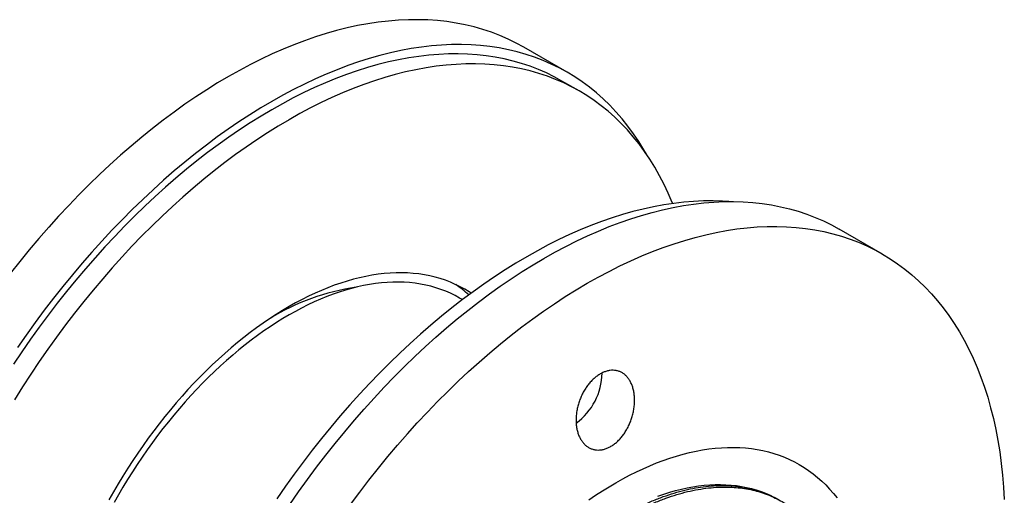
# Model space of a CAD drawing. Units: millimetres. Extents: x 16 to 419, y -13 to 584.
# Drawn here: x 100 to 148, y 286 to 309 of the extents above; entities that cross this region are included whole.
import ezdxf

# ---------------------------------------------------------------- set-up
doc = ezdxf.new("R2010")
doc.units = ezdxf.units.MM

msp = doc.modelspace()

# ---------------------------------------------------------------- linework, layer by layer
at = {"color": 7, "linetype": 'Continuous', "lineweight": 25, "ltscale": 2}
for p, q in [((126.8665, 306.3694), (124.7452, 307.594)), ((127.4651, 305.4465), (126.6165, 305.9363)), ((142.3522, 297.4297), (140.2308, 298.6543)), ((121.7277, 295.1912), (121.5905, 295.2704))]:
    msp.add_line(p, q, dxfattribs=at)
at = {"color": 7, "linetype": 'Continuous', "lineweight": 25, "ltscale": 2, "flags": 128}
for points in [[(124.7452, 307.594), (124.3618, 307.8039), (123.9676, 307.9971), (123.564, 308.1728), (123.1513, 308.331), (122.7297, 308.4714), (122.2996, 308.594), (121.8612, 308.6987), (121.4148, 308.7854), (120.9608, 308.8541), (120.4994, 308.9047), (120.031, 308.9372), (119.556, 308.9516), (119.0745, 308.9478), (118.587, 308.9259), (118.0937, 308.8859), (117.5951, 308.8278), (117.0915, 308.7516), (116.5831, 308.6574), (116.0704, 308.5452), (115.5537, 308.4152), (115.0334, 308.2675), (114.5098, 308.102), (113.9833, 307.919), (113.4542, 307.7186), (112.923, 307.5008), (112.3899, 307.2659), (111.8553, 307.014), (111.3196, 306.7453), (110.7832, 306.46), (110.2464, 306.1582), (109.7096, 305.8402), (109.1732, 305.5062), (108.6375, 305.1564), (108.1029, 304.7911), (107.5698, 304.4105), (107.0385, 304.0148), (106.5094, 303.6044), (105.9829, 303.1795), (105.4593, 302.7405), (104.939, 302.2875), (104.4223, 301.8209), (103.9096, 301.3411), (103.4013, 300.8484), (102.8977, 300.3431), (102.399, 299.8255), (101.9058, 299.2961), (101.4183, 298.7551), (100.9368, 298.203), (100.4617, 297.6401), (99.9933, 297.0668), (99.532, 296.4835)], [(130.7576, 302.3468), (130.6388, 302.552), (130.3888, 302.9563), (130.1265, 303.3457), (129.852, 303.72), (129.5656, 304.0789), (129.2673, 304.4222), (128.9575, 304.7496), (128.6363, 305.0609), (128.3039, 305.3558), (127.9607, 305.6343), (127.6067, 305.896), (127.2423, 306.1409), (126.8677, 306.3687), (126.4832, 306.5793), (126.089, 306.7725), (125.6853, 306.9482), (125.2726, 307.1064), (124.851, 307.2468), (124.4209, 307.3694), (123.9825, 307.4741), (123.5361, 307.5608), (123.0821, 307.6295), (122.6207, 307.6801), (122.1524, 307.7126), (121.6773, 307.727), (121.1958, 307.7232), (120.7083, 307.7013), (120.215, 307.6613), (119.7164, 307.6032), (119.2128, 307.527), (118.7044, 307.4328), (118.1917, 307.3206), (117.6751, 307.1906), (117.1548, 307.0429), (116.6312, 306.8774), (116.1046, 306.6944), (115.5756, 306.4939), (115.0443, 306.2762), (114.5112, 306.0413), (113.9766, 305.7894), (113.4409, 305.5207), (112.9045, 305.2354), (112.3677, 304.9336), (111.8309, 304.6156), (111.2945, 304.2816), (110.7588, 303.9318), (110.2242, 303.5665), (109.6911, 303.1859), (109.1598, 302.7902), (108.6308, 302.3798), (108.1042, 301.9549), (107.5806, 301.5158), (107.0603, 301.0629), (106.5437, 300.5963), (106.031, 300.1165), (105.5226, 299.6238), (105.019, 299.1185), (104.5204, 298.6009), (104.0271, 298.0715), (103.5396, 297.5305), (103.0581, 296.9784), (102.583, 296.4155), (102.1147, 295.8422), (101.6533, 295.2589), (101.1993, 294.666), (100.7529, 294.0639), (100.3145, 293.4531), (99.8844, 292.8338)], [(126.6165, 305.9363), (126.2398, 306.1426), (125.8524, 306.3325), (125.4557, 306.5052), (125.0501, 306.6606), (124.6358, 306.7986), (124.2131, 306.9191), (123.7822, 307.022), (123.3436, 307.1072), (122.8974, 307.1747), (122.444, 307.2245), (121.9837, 307.2564), (121.5168, 307.2706), (121.0436, 307.2669), (120.5645, 307.2453), (120.0797, 307.206), (119.5897, 307.1489), (119.0948, 307.074), (118.5952, 306.9814), (118.0913, 306.8712), (117.5836, 306.7434), (117.0722, 306.5982), (116.5576, 306.4356), (116.0402, 306.2558), (115.5203, 306.0588), (114.9981, 305.8448), (114.4742, 305.6139), (113.9489, 305.3664), (113.4224, 305.1023), (112.8952, 304.8219), (112.3677, 304.5254), (111.8402, 304.2128), (111.313, 303.8846), (110.7865, 303.5408), (110.2612, 303.1818), (109.7373, 302.8077), (109.2151, 302.4189), (108.6952, 302.0156), (108.1778, 301.598), (107.6632, 301.1665), (107.1518, 300.7213), (106.6441, 300.2628), (106.1402, 299.7913), (105.6406, 299.3071), (105.1457, 298.8105), (104.6557, 298.3019), (104.1709, 297.7815), (103.6918, 297.2499), (103.2186, 296.7073), (102.7517, 296.1541), (102.2914, 295.5907), (101.838, 295.0174), (101.3918, 294.4348), (100.9532, 293.8431), (100.5223, 293.2427), (100.0996, 292.6342), (99.6853, 292.0178)], [(132.0502, 299.9161), (132.0302, 299.9649), (131.8348, 300.4179), (131.6265, 300.8574), (131.4056, 301.2832), (131.1723, 301.6949), (130.9266, 302.0922), (130.6688, 302.475), (130.3991, 302.8428), (130.1176, 303.1956), (129.8245, 303.5329), (129.52, 303.8546), (129.2043, 304.1606), (128.8777, 304.4504), (128.5403, 304.7241), (128.1925, 304.9813), (127.8344, 305.2219), (127.4662, 305.4458), (127.0883, 305.6528), (126.7009, 305.8427), (126.3043, 306.0154), (125.8986, 306.1708), (125.4843, 306.3088), (125.0616, 306.4292), (124.6308, 306.5321), (124.1921, 306.6174), (123.7459, 306.6849), (123.2925, 306.7346), (122.8322, 306.7666), (122.3653, 306.7807), (121.8921, 306.777), (121.413, 306.7555), (120.9283, 306.7161), (120.4383, 306.659), (119.9433, 306.5841), (119.4437, 306.4916), (118.9399, 306.3814), (118.4321, 306.2536), (117.9207, 306.1084), (117.4062, 305.9458), (116.8887, 305.7659), (116.3688, 305.5689), (115.8467, 305.3549), (115.3227, 305.1241), (114.7974, 304.8765), (114.2709, 304.6125), (113.7438, 304.3321), (113.2162, 304.0355), (112.6887, 303.723), (112.1615, 303.3947), (111.6351, 303.051), (111.1097, 302.692), (110.5858, 302.3179), (110.0637, 301.9291), (109.5437, 301.5257), (109.0263, 301.1082), (108.5117, 300.6767), (108.0004, 300.2315), (107.4926, 299.773), (106.9888, 299.3015), (106.4892, 298.8172), (105.9942, 298.3206), (105.5042, 297.812), (105.0195, 297.2917), (104.5403, 296.76), (104.0672, 296.2174), (103.6003, 295.6642), (103.14, 295.1008), (102.6866, 294.5276), (102.2404, 293.9449), (101.8017, 293.3532), (101.3709, 292.7529), (100.9481, 292.1443), (100.5338, 291.528), (100.1282, 290.9043), (99.7315, 290.2736)], [(134.8015, 300.0123), (134.4995, 300.0312), (134.0326, 300.0453), (133.5594, 300.0416), (133.0803, 300.0201), (132.5955, 299.9808), (132.1055, 299.9236), (131.6105, 299.8488), (131.111, 299.7562), (130.6071, 299.646), (130.0994, 299.5182), (129.588, 299.373), (129.0734, 299.2104), (128.556, 299.0306), (128.036, 298.8336), (127.5139, 298.6196), (126.99, 298.3887), (126.4646, 298.1412), (125.9382, 297.8771), (125.411, 297.5967), (124.8835, 297.3001), (124.356, 296.9876), (123.8288, 296.6594), (123.3023, 296.3156), (122.777, 295.9566), (122.2531, 295.5825), (121.7309, 295.1937), (121.211, 294.7904), (120.6935, 294.3728), (120.179, 293.9413), (119.6676, 293.4961), (119.1599, 293.0376), (118.656, 292.5661), (118.1564, 292.0819), (117.6615, 291.5853), (117.1714, 291.0766), (116.6867, 290.5563), (116.2076, 290.0247), (115.7344, 289.4821), (115.2675, 288.9289), (114.8072, 288.3655), (114.3538, 287.7922), (113.9076, 287.2095), (113.469, 286.6178), (113.0381, 286.0175), (112.6154, 285.409)], [(113.2487, 285.1188), (113.6788, 285.738), (114.1172, 286.3489), (114.5636, 286.9509), (115.0176, 287.5438), (115.479, 288.1271), (115.9474, 288.7004), (116.4224, 289.2633), (116.9039, 289.8155), (117.3914, 290.3564), (117.8847, 290.8859), (118.3833, 291.4034), (118.8869, 291.9088), (119.3953, 292.4015), (119.908, 292.8813), (120.4247, 293.3478), (120.945, 293.8008), (121.4686, 294.2399), (121.9951, 294.6648), (122.5242, 295.0752), (123.0554, 295.4708), (123.5885, 295.8514), (124.1231, 296.2168), (124.6588, 296.5666), (125.1952, 296.9006), (125.732, 297.2186), (126.2688, 297.5203), (126.8052, 297.8057), (127.3409, 298.0744), (127.8755, 298.3262), (128.4086, 298.5611), (128.9399, 298.7789), (129.469, 298.9793), (129.9955, 299.1623), (130.5191, 299.3278), (131.0394, 299.4756), (131.5561, 299.6056), (132.0688, 299.7177), (132.5771, 299.8119), (133.0807, 299.8881), (133.5794, 299.9462), (134.0726, 299.9863), (134.5601, 300.0082), (135.0416, 300.0119), (135.5167, 299.9976), (135.9851, 299.965), (136.4464, 299.9144), (136.9004, 299.8457), (137.3468, 299.759), (137.7852, 299.6543), (138.2153, 299.5317), (138.6369, 299.3913), (139.0497, 299.2332), (139.4533, 299.0574), (139.8475, 298.8642), (140.2308, 298.6543)], [(116.2386, 285.1242), (116.6849, 285.7263), (117.1389, 286.3192), (117.6003, 286.9025), (118.0687, 287.4758), (118.5438, 288.0387), (119.0252, 288.5908), (119.5128, 289.1318), (120.006, 289.6613), (120.5046, 290.1788), (121.0083, 290.6841), (121.5166, 291.1769), (122.0293, 291.6567), (122.546, 292.1232), (123.0663, 292.5762), (123.5899, 293.0153), (124.1164, 293.4401), (124.6455, 293.8506), (125.1768, 294.2462), (125.7099, 294.6268), (126.2444, 294.9922), (126.7801, 295.342), (127.3166, 295.676), (127.8533, 295.994), (128.3901, 296.2957), (128.9265, 296.581), (129.4622, 296.8497), (129.9968, 297.1016), (130.5299, 297.3365), (131.0612, 297.5543), (131.5903, 297.7547), (132.1168, 297.9377), (132.6404, 298.1032), (133.1607, 298.251), (133.6774, 298.381), (134.1901, 298.4931), (134.6984, 298.5873), (135.2021, 298.6635), (135.7007, 298.7216), (136.1939, 298.7617), (136.6814, 298.7836), (137.1629, 298.7873), (137.638, 298.7729), (138.1064, 298.7404), (138.5677, 298.6898), (139.0218, 298.6211), (139.4681, 298.5344), (139.9065, 298.4297), (140.3367, 298.3071), (140.7582, 298.1667), (141.171, 298.0086), (141.5746, 297.8328), (141.9688, 297.6396), (142.3533, 297.429), (142.7279, 297.2012), (143.0923, 296.9564), (143.4463, 296.6946), (143.7896, 296.4162), (144.1219, 296.1212), (144.4431, 295.8099), (144.753, 295.4825), (145.0512, 295.1393), (145.3377, 294.7804), (145.6121, 294.406), (145.8744, 294.0166), (146.1244, 293.6123), (146.3618, 293.1934), (146.5866, 292.7601), (146.7985, 292.3129), (146.9974, 291.852), (147.1832, 291.3776), (147.3558, 290.8902), (147.515, 290.3901), (147.6607, 289.8776), (147.7929, 289.353), (147.9113, 288.8168), (148.0161, 288.2692), (148.107, 287.7108), (148.184, 287.1417), (148.2471, 286.5625), (148.2962, 285.9736), (148.3313, 285.3753)], [(122.1532, 295.5094), (122.064, 295.5675), (121.8412, 295.703), (121.6125, 295.8283), (121.378, 295.9432), (121.1379, 296.0478), (120.8924, 296.1418), (120.6417, 296.2253), (120.3858, 296.2983), (120.125, 296.3605), (119.8595, 296.4121), (119.5895, 296.453), (119.315, 296.4831), (119.0364, 296.5024), (118.7538, 296.511), (118.4674, 296.5088), (118.1774, 296.4957), (117.884, 296.4719), (117.5875, 296.4373), (117.2879, 296.392), (116.9855, 296.336), (116.6805, 296.2693), (116.3732, 296.192), (116.0637, 296.1041), (115.7523, 296.0056), (115.4391, 295.8968), (115.1244, 295.7775), (114.8083, 295.648), (114.4912, 295.5083), (114.1732, 295.3585), (113.8546, 295.1986), (113.5355, 295.0289), (113.2162, 294.8494), (112.8969, 294.6603), (112.5779, 294.4616), (112.2592, 294.2535), (111.9412, 294.0362), (111.6241, 293.8098), (111.3081, 293.5745), (110.9934, 293.3303), (110.6802, 293.0776), (110.3688, 292.8164), (110.0593, 292.547), (109.7519, 292.2695), (109.447, 291.9841), (109.1446, 291.691), (108.845, 291.3904), (108.5484, 291.0826), (108.255, 290.7676), (107.965, 290.4459), (107.6786, 290.1174), (107.396, 289.7826), (107.1174, 289.4416), (106.843, 289.0946), (106.5729, 288.742), (106.3074, 288.3838), (106.0467, 288.0205), (105.7908, 287.6521), (105.54, 287.2791), (105.2945, 286.9016), (105.0544, 286.5198), (104.82, 286.1342), (104.5912, 285.7448), (104.3684, 285.3521)], [(121.5905, 295.2704), (121.3691, 295.3916), (121.1414, 295.5033), (120.9083, 295.6048), (120.6699, 295.6961), (120.4264, 295.7772), (120.178, 295.848), (119.9248, 295.9085), (119.667, 295.9586), (119.4047, 295.9982), (119.1382, 296.0275), (118.8677, 296.0463), (118.5933, 296.0546), (118.3152, 296.0524), (118.0336, 296.0397), (117.7487, 296.0166), (117.4608, 295.983), (117.1698, 295.939), (116.8762, 295.8846), (116.5801, 295.8199), (116.2817, 295.7448), (115.9812, 295.6594), (115.6787, 295.5639), (115.3746, 295.4581), (115.069, 295.3424), (114.7622, 295.2166), (114.4543, 295.0809), (114.1455, 294.9354), (113.8361, 294.7803), (113.5263, 294.6154), (113.2162, 294.4412), (112.9062, 294.2575), (112.5964, 294.0646), (112.287, 293.8625), (111.9782, 293.6515), (111.6703, 293.4317), (111.3634, 293.2032), (111.0578, 292.9661), (110.7537, 292.7207), (110.4513, 292.4671), (110.1508, 292.2055), (109.8523, 291.936), (109.5562, 291.6589), (109.2626, 291.3743), (108.9717, 291.0824), (108.6837, 290.7835), (108.3988, 290.4777), (108.1172, 290.1652), (107.8391, 289.8463), (107.5647, 289.5212), (107.2942, 289.1901), (107.0277, 288.8532), (106.7655, 288.5107), (106.5077, 288.163), (106.2545, 287.8101), (106.006, 287.4525), (105.7625, 287.0902), (105.5241, 286.7237), (105.291, 286.353), (105.0633, 285.9785), (104.8412, 285.6004), (104.6249, 285.2191)], [(127.9371, 285.347), (128.2689, 285.5738), (128.6014, 285.7909), (128.9344, 285.9982), (129.2676, 286.1956), (129.6007, 286.3829), (129.9337, 286.56), (130.2662, 286.7268), (130.598, 286.8831), (130.9289, 287.0289), (131.2586, 287.1641), (131.587, 287.2885), (131.9138, 287.4021), (132.2388, 287.5048), (132.5618, 287.5965), (132.8825, 287.6772), (133.2007, 287.7468), (133.5162, 287.8053), (133.8288, 287.8525), (134.1383, 287.8886), (134.4445, 287.9135), (134.7471, 287.9271), (135.0459, 287.9294), (135.3408, 287.9205), (135.6315, 287.9003), (135.9179, 287.8689), (136.1997, 287.8262), (136.4767, 287.7724), (136.7488, 287.7074), (137.0158, 287.6313), (137.2775, 287.5442), (137.5337, 287.446), (137.7842, 287.337), (138.0289, 287.217), (138.2676, 287.0863), (138.5001, 286.9449), (138.7262, 286.7929), (138.9459, 286.6305), (139.159, 286.4577), (139.3653, 286.2746), (139.5647, 286.0814), (139.757, 285.8782), (139.9421, 285.6651), (140.1199, 285.4423)], [(131.3293, 285.534), (131.6198, 285.6349), (131.9087, 285.7262), (132.1958, 285.8078), (132.4808, 285.8795), (132.7637, 285.9414), (133.0441, 285.9933), (133.322, 286.0354), (133.5971, 286.0674), (133.8693, 286.0895), (134.1382, 286.1016), (134.4039, 286.1037), (134.666, 286.0958), (134.9244, 286.0778), (135.1789, 286.0499), (135.4294, 286.012), (135.6757, 285.9641), (135.9176, 285.9064), (136.1549, 285.8387), (136.3875, 285.7613), (136.6152, 285.674), (136.8379, 285.5771), (136.9523, 285.5225)]]:
    msp.add_lwpolyline(points, dxfattribs=at)
at = {"color": 7, "linetype": 'Continuous', "lineweight": 25, "ltscale": 4}
for centre, radius, start, end in [((118.0401, 291.104), 5.8839, 47.22417, 55.10925), ((118.1388, 284.7203), 11.2015, 98.37682, 121.52303), ((125.5217, 291.6115), 3.0617, 305.73435, 359.48971)]:
    msp.add_arc(centre, radius, start, end, dxfattribs=at)
at = {"color": 7, "linetype": 'Continuous', "lineweight": 25, "ltscale": 2}
for points, knots in [([(129.93, 289.0824), (129.8988, 289.015), (129.8363, 288.8799), (129.725, 288.69), (129.6025, 288.5123), (129.4683, 288.3505), (129.325, 288.206), (129.1746, 288.0812), (129.0191, 287.9783), (128.8606, 287.8977), (128.7009, 287.8399), (128.5419, 287.8064), (128.3858, 287.7965), (128.2336, 287.8102), (128.0876, 287.8482), (127.9494, 287.9093), (127.8203, 287.9929), (127.7024, 288.0992), (127.5971, 288.2262), (127.5056, 288.3728), (127.43, 288.5378), (127.3709, 288.719), (127.3293, 288.9138), (127.3066, 289.1204), (127.3025, 289.3359), (127.3173, 289.5568), (127.3515, 289.7806), (127.4038, 290.0043), (127.4735, 290.2243), (127.5601, 290.4379), (127.6616, 290.6423), (127.7767, 290.8349), (127.9041, 291.0129), (128.0414, 291.1745), (128.187, 291.3182), (128.3391, 291.4414), (128.4955, 291.5435), (128.6545, 291.6238), (128.8141, 291.6804), (128.9723, 291.7136), (129.1276, 291.7233), (129.2779, 291.7085), (129.4216, 291.6701), (129.5573, 291.6086), (129.683, 291.5237), (129.7975, 291.4171), (129.8995, 291.2899), (129.9873, 291.1427), (130.06, 290.9777), (130.1167, 290.7969), (130.156, 290.6018), (130.1777, 290.3952), (130.1815, 290.1799), (130.1664, 289.9584), (130.1333, 289.7335), (130.0825, 289.5105), (130.0159, 289.2918), (129.9586, 289.1522), (129.93, 289.0824)], [0, 0, 0, 0, 0.01768043, 0.03541595, 0.05309484, 0.07078561, 0.08853362, 0.10622337, 0.12371483, 0.14126275, 0.1587544, 0.17615164, 0.19360397, 0.2110024, 0.22854334, 0.24613903, 0.26368148, 0.28152118, 0.2994164, 0.31725723, 0.33539712, 0.35359396, 0.37173413, 0.39003727, 0.4083987, 0.42670119, 0.4449718, 0.46330137, 0.48157073, 0.49964816, 0.51778435, 0.5358605, 0.55367984, 0.57155704, 0.58937555, 0.60697688, 0.62463494, 0.64223615, 0.65973513, 0.67728989, 0.69478945, 0.71233166, 0.7299292, 0.74747248, 0.76518742, 0.78295784, 0.80067397, 0.81863487, 0.836652, 0.85461377, 0.87280678, 0.89105711, 0.90925023, 0.92756196, 0.94593215, 0.964243, 0.98212171, 1, 1, 1, 1]), ([(121.8251, 257.3196), (121.8249, 257.3198), (121.6908, 257.3909), (121.4372, 257.5609), (121.0678, 257.8356), (120.7185, 258.1479), (120.3884, 258.4927), (120.0816, 258.8684), (119.7988, 259.2729), (119.5409, 259.7045), (119.3072, 260.1642), (119.1059, 260.6332), (118.9348, 261.1065), (118.7912, 261.58), (118.6687, 262.0703), (118.5676, 262.576), (118.4878, 263.0952), (118.4293, 263.6265), (118.3917, 264.1681), (118.3739, 264.7456), (118.3791, 265.3631), (118.411, 266.0244), (118.4699, 266.7031), (118.5562, 267.397), (118.6693, 268.0997), (118.8085, 268.8083), (118.9732, 269.5204), (119.1636, 270.2376), (119.3714, 270.9318), (119.5929, 271.6002), (119.8245, 272.241), (120.074, 272.8781), (120.3405, 273.5098), (120.623, 274.1344), (120.9205, 274.7501), (121.2319, 275.3555), (121.5721, 275.9785), (121.9446, 276.6203), (122.3528, 277.2807), (122.781, 277.9317), (123.2281, 278.5709), (123.69, 279.1918), (124.1647, 279.7924), (124.6505, 280.3707), (125.1486, 280.9282), (125.6389, 281.4436), (126.1187, 281.9182), (126.5855, 282.3535), (127.0564, 282.7667), (127.5301, 283.157), (128.0052, 283.5234), (128.4803, 283.8653), (128.9541, 284.1822), (129.4488, 284.4883), (129.966, 284.7808), (130.5067, 285.0562), (131.0487, 285.301), (131.5898, 285.5138), (132.125, 285.6921), (132.6522, 285.8357), (133.1696, 285.9443), (133.6786, 286.0182), (134.1594, 286.0558), (134.6118, 286.0612), (135.0359, 286.0386), (135.4481, 285.9884), (135.8472, 285.911), (136.2323, 285.8072), (136.6023, 285.677), (136.9575, 285.5237), (137.1818, 285.4006), (137.2934, 285.3393)], [0, 0, 0, 0, 0.0000259, 0.015376, 0.0308561, 0.0464491, 0.0621375, 0.0779029, 0.0934435, 0.1090219, 0.1246194, 0.1402175, 0.1541298, 0.1680143, 0.1818579, 0.1956479, 0.2093717, 0.223017, 0.2365721, 0.2500259, 0.265376, 0.2808561, 0.2964491, 0.3121375, 0.3279029, 0.3434435, 0.3590219, 0.3746194, 0.3902175, 0.4041298, 0.4180143, 0.4318579, 0.4456479, 0.4593717, 0.473017, 0.4865721, 0.5000259, 0.515376, 0.5308561, 0.5464491, 0.5621375, 0.5779029, 0.5934435, 0.6090219, 0.6246194, 0.6402175, 0.6541298, 0.6680143, 0.6818579, 0.6956479, 0.7093717, 0.723017, 0.7365721, 0.7500259, 0.765376, 0.7808561, 0.7964491, 0.8121375, 0.8279029, 0.8434435, 0.8590219, 0.8746194, 0.8902175, 0.9041298, 0.9180143, 0.9318579, 0.9456479, 0.9593717, 0.973017, 0.9865721, 1, 1, 1, 1]), ([(122.4344, 257.0012), (122.3995, 257.0161), (122.2345, 257.0863), (121.9454, 257.2455), (121.5682, 257.4818), (121.2007, 257.7598), (120.8509, 258.0712), (120.5209, 258.4163), (120.2141, 258.7919), (119.9313, 259.1964), (119.6734, 259.628), (119.4397, 260.0877), (119.2384, 260.5567), (119.0673, 261.03), (118.9237, 261.5035), (118.8012, 261.9938), (118.7001, 262.4995), (118.6203, 263.0187), (118.5618, 263.55), (118.5242, 264.0916), (118.5064, 264.6691), (118.5116, 265.2866), (118.5435, 265.9479), (118.6024, 266.6266), (118.6887, 267.3205), (118.8018, 268.0232), (118.941, 268.7318), (119.1057, 269.4439), (119.2961, 270.1612), (119.5039, 270.8553), (119.7254, 271.5237), (119.957, 272.1645), (120.2065, 272.8017), (120.473, 273.4333), (120.7555, 274.0579), (121.053, 274.6736), (121.3644, 275.279), (121.7046, 275.9021), (122.0771, 276.5438), (122.4853, 277.2042), (122.9135, 277.8553), (123.3606, 278.4944), (123.8225, 279.1154), (124.2972, 279.7159), (124.783, 280.2942), (125.2811, 280.8517), (125.7714, 281.3671), (126.2512, 281.8417), (126.718, 282.277), (127.1889, 282.6903), (127.6626, 283.0805), (128.1377, 283.4469), (128.6128, 283.7888), (129.0866, 284.1057), (129.5813, 284.4118), (130.0985, 284.7044), (130.6392, 284.9797), (131.1812, 285.2245), (131.7223, 285.4373), (132.2575, 285.6156), (132.7847, 285.7592), (133.3021, 285.8678), (133.8111, 285.9417), (134.2919, 285.9793), (134.7443, 285.9847), (135.1684, 285.9621), (135.5806, 285.9119), (135.9797, 285.8345), (136.3648, 285.7306), (136.7349, 285.6007), (137.0899, 285.4464), (137.4439, 285.2568), (137.7062, 285.0978), (137.8485, 284.9878), (137.8749, 284.9673)], [0, 0, 0, 0, 0.00368962, 0.01742671, 0.03223015, 0.04715883, 0.06219649, 0.07732609, 0.09252997, 0.10751707, 0.12254059, 0.13758262, 0.15262512, 0.16604189, 0.17943187, 0.19278247, 0.20608129, 0.21931623, 0.23247555, 0.24554792, 0.25852246, 0.2733259, 0.28825458, 0.30329224, 0.31842185, 0.33362572, 0.34861282, 0.36363634, 0.37867837, 0.39372087, 0.40713764, 0.42052762, 0.43387822, 0.44717704, 0.46041198, 0.4735713, 0.48664367, 0.49961821, 0.51442165, 0.52935033, 0.54438799, 0.5595176, 0.57472147, 0.58970857, 0.60473209, 0.61977412, 0.63481662, 0.64823339, 0.66162337, 0.67497397, 0.68827279, 0.70150773, 0.71466705, 0.72773942, 0.74071396, 0.7555174, 0.77044608, 0.78548374, 0.80061335, 0.81581722, 0.83080432, 0.84582784, 0.86086987, 0.87591237, 0.88932914, 0.90271912, 0.91606972, 0.92936854, 0.94260348, 0.95576281, 0.96883517, 0.98180971, 0.99661315, 1, 1, 1, 1])]:
    msp.add_open_spline(points, degree=3, knots=knots, dxfattribs=at)

doc.saveas('drawing.dxf')
